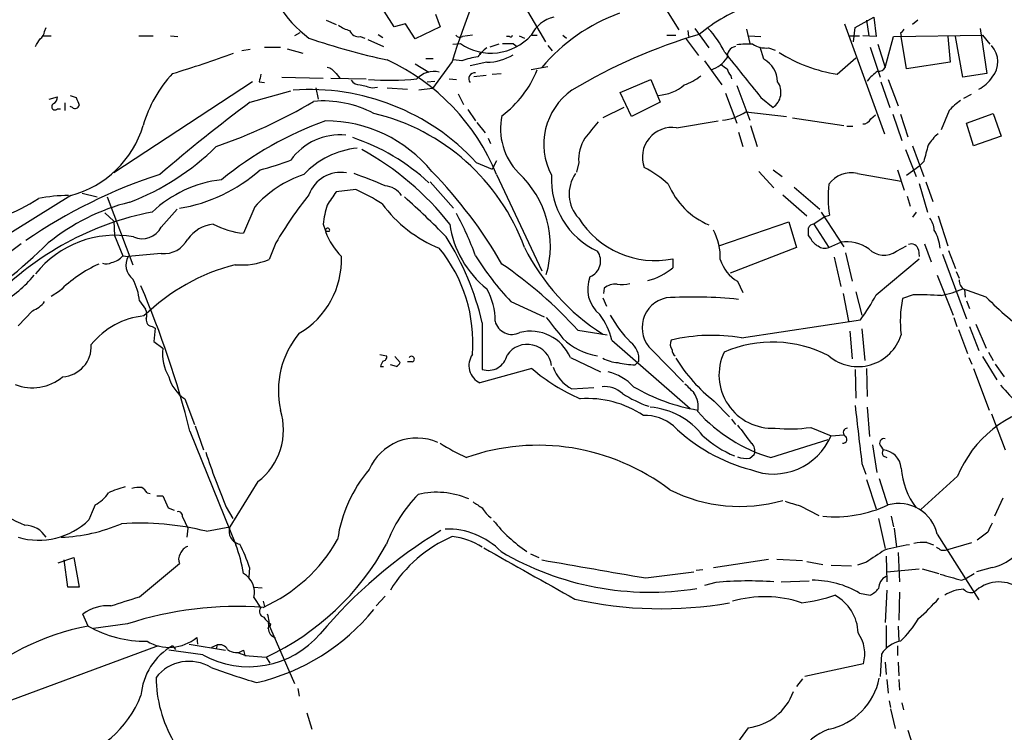
# Model space of a CAD drawing. Extents: x 4 to 968, y 1608 to 2514.
# Drawn here: x 700 to 810, y 2150 to 2230 of the extents above; entities that cross this region are included whole.
import ezdxf

# ---------------------------------------------------------------- set-up
doc = ezdxf.new("R2010")
doc.units = 0
doc.header["$MEASUREMENT"] = 0
doc.layers.add('MAIN', color=5, linetype='CONTINUOUS')

msp = doc.modelspace()

# ---------------------------------------------------------------- linework, layer by layer
at = {"layer": 'MAIN'}
for p, q in [((754.9727, 2233.5464), (758.6133, 2227.2811)), ((771.8213, 2231.4297), (773.5993, 2228.6357)), ((741.5953, 2228.9744), (740.4947, 2230.7524)), ((746.252, 2230.4137), (746.76, 2228.9744)), ((793.4113, 2228.8897), (795.528, 2230.0751)), ((795.528, 2230.0751), (795.782, 2227.8737)), ((702.31, 2228.4664), (702.4793, 2228.8897)), ((733.9753, 2229.7364), (735.076, 2229.2284)), ((742.8653, 2229.3131), (741.5953, 2228.9744)), ((743.966, 2227.6197), (742.8653, 2229.3131)), ((746.76, 2228.9744), (743.966, 2227.6197)), ((775.3773, 2228.8051), (776.986, 2226.6037)), ((781.2193, 2228.7204), (781.558, 2227.1117)), ((792.226, 2229.3131), (796.7133, 2216.9517)), ((793.242, 2227.2811), (793.4113, 2228.8897)), ((794.6813, 2229.7364), (794.9353, 2227.9584)), ((800.4387, 2229.7364), (799.846, 2229.2284)), ((807.466, 2228.8051), (808.228, 2223.7251)), ((702.1407, 2227.9584), (703.072, 2227.9584)), ((712.8933, 2227.9584), (714.502, 2227.9584)), ((716.4493, 2227.9584), (717.296, 2227.8737)), ((731.012, 2228.2971), (730.4193, 2227.9584)), ((737.7853, 2227.8737), (738.2933, 2227.7044)), ((739.8173, 2228.1277), (740.3253, 2227.7891)), ((750.4007, 2228.0431), (749.3, 2227.8737)), ((754.5493, 2227.8737), (754.2107, 2227.8737)), ((755.65, 2227.9584), (756.2427, 2227.7044)), ((757.0893, 2228.0431), (757.682, 2228.0431)), ((760.5607, 2228.0431), (760.984, 2227.7044)), ((772.2447, 2228.0431), (773.2607, 2228.0431)), ((774.3613, 2227.7044), (775.8007, 2225.7571)), ((774.6153, 2228.5511), (774.7, 2227.8737)), ((781.4733, 2227.9584), (782.828, 2227.8737)), ((792.734, 2227.9584), (793.9193, 2227.9584)), ((795.782, 2227.8737), (794.258, 2227.9584)), ((796.798, 2224.4024), (797.7293, 2227.8737)), ((797.7293, 2227.8737), (807.72, 2228.0431)), ((798.4913, 2228.2971), (798.576, 2227.8737)), ((799.1687, 2224.2331), (798.576, 2227.8737)), ((803.8253, 2227.8737), (804.0793, 2224.9951)), ((805.5187, 2223.3017), (804.672, 2227.8737)), ((807.72, 2228.0431), (808.5667, 2227.0271)), ((727.0327, 2226.6884), (728.8107, 2226.6884)), ((729.5727, 2226.5191), (731.3507, 2226.0111)), ((738.632, 2227.5351), (740.41, 2226.7731)), ((748.1993, 2227.0271), (749.046, 2227.1117)), ((753.364, 2227.0271), (752.348, 2226.6884)), ((754.9727, 2227.1117), (755.396, 2226.7731)), ((758.8673, 2226.8577), (759.3753, 2226.2651)), ((783.1667, 2225.3337), (782.7433, 2226.6884)), ((783.6747, 2226.6037), (784.4367, 2226.3497)), ((795.1047, 2226.6884), (796.2053, 2223.3017)), ((795.9513, 2227.0271), (796.798, 2224.4024)), ((725.424, 2226.4344), (724.4927, 2226.2651)), ((745.1513, 2225.4184), (745.998, 2225.4184)), ((751.4167, 2226.0957), (751.1627, 2225.9264)), ((791.3793, 2223.6404), (793.496, 2225.5031)), ((743.966, 2224.8257), (745.49, 2223.8944)), ((748.1147, 2225.0797), (745.9133, 2222.0317)), ((749.2153, 2225.1644), (748.284, 2225.2491)), ((752.0093, 2224.9951), (750.1467, 2224.5717)), ((758.8673, 2224.4871), (757.0047, 2224.1484)), ((776.478, 2225.1644), (778.4253, 2222.4551)), ((804.0793, 2224.9951), (799.1687, 2224.2331)), ((728.98, 2223.3017), (733.6367, 2223.2171)), ((734.4833, 2223.2171), (738.4627, 2223.1324)), ((735.076, 2223.7251), (735.4993, 2223.2171)), ((750.57, 2223.3864), (751.9247, 2223.5557)), ((752.602, 2223.6404), (753.618, 2223.7251)), ((779.4413, 2223.4711), (779.526, 2223.1324)), ((808.228, 2223.7251), (805.5187, 2223.3017)), ((725.678, 2222.7937), (710.0993, 2212.5491)), ((726.44, 2222.7937), (727.0327, 2222.7091)), ((732.79, 2222.1164), (733.044, 2220.8464)), ((739.14, 2222.1164), (739.7327, 2222.2011)), ((740.8333, 2222.1164), (743.1193, 2221.9471)), ((745.3207, 2222.7937), (746.1673, 2222.8784)), ((747.776, 2223.1324), (748.6227, 2223.0477)), ((766.9953, 2221.6084), (770.4667, 2223.0477)), ((770.4667, 2223.0477), (771.4827, 2220.5077)), ((780.1187, 2222.3704), (781.558, 2218.4757)), ((796.29, 2222.7937), (797.306, 2219.9151)), ((797.1367, 2223.0477), (798.2373, 2220.0844)), ((702.818, 2220.8464), (703.7493, 2221.1004)), ((705.1887, 2221.2697), (705.866, 2221.0157)), ((725.424, 2220.5077), (729.996, 2221.7777)), ((745.9133, 2222.0317), (744.3893, 2221.8624)), ((748.792, 2221.4391), (749.3847, 2220.2537)), ((768.2653, 2218.8991), (766.9953, 2221.6084)), ((778.8487, 2221.5237), (780.1187, 2218.1371)), ((782.828, 2221.0157), (784.1827, 2219.9151)), ((806.45, 2221.3544), (805.6033, 2220.9311)), ((704.596, 2220.4231), (704.596, 2219.5764)), ((705.4427, 2219.9151), (705.1887, 2219.9997)), ((767.4187, 2219.9151), (765.048, 2218.7297)), ((771.4827, 2220.5077), (768.2653, 2218.8991)), ((703.7493, 2219.7457), (704.088, 2219.7457)), ((749.8927, 2219.6611), (750.7393, 2218.3911)), ((781.1347, 2219.4071), (785.7067, 2218.8991)), ((786.384, 2218.7297), (792.1413, 2217.8831)), ((795.1893, 2218.6451), (795.6973, 2219.0684)), ((797.6447, 2219.1531), (798.6607, 2216.1897)), ((798.4913, 2219.1531), (799.338, 2216.6131)), ((803.9947, 2219.5764), (803.0633, 2217.3751)), ((805.942, 2218.1371), (808.9053, 2219.2377)), ((808.9053, 2219.2377), (809.8367, 2216.6977)), ((750.9087, 2218.2217), (751.84, 2217.0364)), ((773.3453, 2217.6291), (778.002, 2218.3911)), ((781.6427, 2217.8831), (782.4047, 2215.5124)), ((792.48, 2217.7984), (793.1573, 2217.7984)), ((806.704, 2215.5971), (805.942, 2218.1371)), ((780.288, 2217.1211), (780.796, 2215.5124)), ((809.8367, 2216.6977), (806.704, 2215.5971)), ((752.1787, 2216.4437), (752.4327, 2215.8511)), ((799.846, 2215.5971), (801.116, 2212.1257)), ((799.084, 2215.1737), (800.2693, 2212.1257)), ((750.824, 2213.7344), (752.602, 2212.9724)), ((753.11, 2213.9037), (752.602, 2212.9724)), ((762.3387, 2213.7344), (762.0847, 2212.6337)), ((799.1687, 2212.2951), (800.6927, 2213.3957)), ((801.116, 2213.8191), (800.6927, 2213.3957)), ((753.11, 2212.3797), (758.19, 2201.5424)), ((782.574, 2212.7184), (784.2673, 2210.8557)), ((784.1827, 2212.8877), (785.1987, 2212.1257)), ((793.6653, 2212.4644), (798.576, 2211.6177)), ((798.1527, 2212.8877), (798.9147, 2210.6017)), ((745.6593, 2211.5331), (748.284, 2208.5697)), ((800.608, 2211.3637), (801.5393, 2208.1464)), ((801.37, 2211.5331), (802.132, 2209.3317)), ((705.2733, 2210.0091), (682.498, 2195.8697)), ((706.5433, 2210.2631), (708.2367, 2209.8397)), ((737.2773, 2210.6864), (735.076, 2210.4324)), ((785.2833, 2210.0937), (787.9927, 2207.7231)), ((786.5533, 2210.9404), (789.432, 2208.4851)), ((799.2533, 2209.9244), (799.592, 2208.8237)), ((709.3373, 2209.8397), (712.216, 2202.2197)), ((709.0833, 2208.0617), (710.0993, 2207.1304)), ((715.4333, 2206.4531), (717.2113, 2208.4851)), ((725.932, 2208.7391), (724.662, 2205.7757)), ((789.6013, 2208.1464), (792.1413, 2204.2517)), ((790.0247, 2207.6384), (790.5327, 2207.8077)), ((800.2693, 2208.1464), (799.846, 2207.5537)), ((802.7247, 2207.7231), (803.8253, 2204.3364)), ((710.0993, 2207.1304), (710.184, 2205.5217)), ((733.6367, 2206.7917), (733.8907, 2206.0297)), ((778.0867, 2204.3364), (785.9607, 2207.0457)), ((785.9607, 2207.0457), (786.8073, 2204.1671)), ((790.0247, 2207.6384), (788.7547, 2206.7917)), ((788.7547, 2206.7917), (790.448, 2204.1671)), ((710.184, 2205.5217), (711.1153, 2203.2357)), ((734.314, 2205.9451), (733.8907, 2205.9451)), ((788.416, 2205.1831), (788.162, 2205.5217)), ((699.6853, 2204.5904), (690.88, 2198.0711)), ((728.3027, 2204.6751), (727.5407, 2202.8124)), ((790.448, 2204.1671), (791.8027, 2204.7597)), ((798.068, 2203.7437), (799.1687, 2204.3364)), ((801.2007, 2204.5904), (801.9627, 2202.5584)), ((711.1153, 2203.2357), (711.708, 2203.1511)), ((715.4333, 2203.4897), (711.708, 2203.1511)), ((786.8073, 2204.1671), (779.3567, 2201.2884)), ((792.3107, 2203.5744), (793.0727, 2200.3571)), ((800.5233, 2203.9131), (800.608, 2203.1511)), ((803.2327, 2203.4051), (805.942, 2196.1237)), ((803.91, 2203.8284), (804.672, 2201.7964)), ((711.708, 2203.1511), (711.6233, 2202.9817)), ((772.922, 2202.8971), (772.922, 2201.8811)), ((791.0407, 2203.0664), (791.8027, 2199.7644)), ((795.782, 2198.8331), (800.608, 2202.8971)), ((802.64, 2201.0344), (804.418, 2196.5471)), ((804.7567, 2201.4577), (805.0953, 2200.6957)), ((780.2033, 2200.3571), (780.796, 2199.0871)), ((704.0033, 2199.2564), (703.072, 2198.6637)), ((765.2173, 2199.5951), (765.1327, 2199.0024)), ((792.0567, 2199.0024), (792.6493, 2195.8697)), ((793.496, 2199.1717), (794.1733, 2196.5471)), ((799.9307, 2198.8331), (798.7453, 2198.4097)), ((808.1433, 2198.5791), (805.5187, 2199.5104)), ((805.688, 2199.4257), (805.7727, 2198.5791)), ((712.978, 2198.1557), (713.6553, 2197.2244)), ((754.7187, 2198.0711), (758.444, 2196.3777)), ((765.048, 2198.4944), (765.4713, 2197.5631)), ((805.942, 2198.1557), (806.2807, 2197.3091)), ((700.9553, 2197.0551), (699.3467, 2195.3617)), ((751.5013, 2195.7004), (751.5013, 2190.4511)), ((780.6267, 2194.0071), (794.004, 2196.0391)), ((804.5027, 2196.2931), (804.8413, 2195.2771)), ((806.958, 2195.5311), (808.1433, 2192.8217)), ((714.4173, 2195.2771), (714.756, 2195.1077)), ((714.756, 2195.1077), (714.5867, 2193.5837)), ((762.254, 2194.8537), (765.556, 2194.3457)), ((792.8187, 2194.7691), (793.0727, 2191.6364)), ((794.1733, 2195.0231), (794.512, 2191.4671)), ((805.0107, 2194.9384), (806.0267, 2192.2291)), ((806.2807, 2195.2771), (807.2967, 2192.5677)), ((714.5867, 2193.5837), (715.6027, 2192.8217)), ((766.064, 2193.7531), (774.8693, 2186.0484)), ((770.5513, 2192.6524), (774.1073, 2189.0117)), ((808.3973, 2192.3984), (808.9053, 2191.4671)), ((739.9867, 2192.1444), (740.7487, 2191.9751)), ((741.68, 2191.8904), (742.2727, 2191.2131)), ((743.6273, 2191.2977), (743.1193, 2191.2977)), ((761.4073, 2191.8057), (764.794, 2190.1971)), ((768.6887, 2190.9591), (769.112, 2191.3824)), ((806.196, 2191.8057), (806.5347, 2191.0437)), ((807.72, 2191.8904), (809.3287, 2189.2657)), ((740.0713, 2190.7897), (740.41, 2190.7897)), ((741.8493, 2190.7897), (741.172, 2190.9591)), ((757.0893, 2190.5357), (751.2473, 2188.9271)), ((793.4113, 2190.4511), (793.496, 2187.2337)), ((794.6813, 2190.5357), (794.766, 2187.4031)), ((806.704, 2190.5357), (808.482, 2185.8791)), ((809.1593, 2191.0437), (810.1753, 2189.6044)), ((761.5767, 2188.2497), (764.032, 2188.4191)), ((718.058, 2187.1491), (719.1587, 2184.2704)), ((777.5787, 2186.8951), (779.272, 2185.1171)), ((794.766, 2186.2177), (795.02, 2182.9157)), ((779.526, 2184.8631), (779.9493, 2184.2704)), ((808.736, 2185.4557), (810.26, 2181.3917)), ((718.6507, 2183.5084), (723.8153, 2170.7237)), ((719.2433, 2184.1011), (720.1747, 2181.3917)), ((788.416, 2183.9317), (790.702, 2183.0004)), ((783.9287, 2180.5451), (790.3633, 2182.5771)), ((790.702, 2183.0004), (792.1413, 2183.0851)), ((795.3587, 2181.9844), (795.8667, 2178.8517)), ((796.29, 2181.8151), (796.544, 2181.3917)), ((781.558, 2180.4604), (782.066, 2180.8837)), ((796.544, 2180.7144), (796.9673, 2180.5451)), ((794.1733, 2179.8677), (794.5967, 2178.6824)), ((726.2707, 2177.8357), (723.138, 2172.7557)), ((794.6813, 2178.0897), (795.782, 2174.7877)), ((796.1207, 2178.1744), (797.052, 2175.2111)), ((804.926, 2178.4284), (800.7773, 2174.7031)), ((713.8247, 2176.5657), (714.1633, 2176.4811)), ((714.9253, 2176.2271), (715.6027, 2176.2271)), ((715.6027, 2176.2271), (716.1953, 2174.8724)), ((810.006, 2175.9731), (809.0747, 2173.9411)), ((707.9827, 2175.2111), (707.644, 2174.4491)), ((716.1953, 2174.8724), (716.8727, 2174.6184)), ((722.7147, 2174.9571), (723.4767, 2173.6871)), ((787.2307, 2175.1264), (789.3473, 2174.0257)), ((707.644, 2174.4491), (707.3053, 2173.5177)), ((717.804, 2173.8564), (718.3967, 2172.5864)), ((796.036, 2173.6871), (796.798, 2170.3004)), ((797.4753, 2173.9411), (797.7293, 2172.7557)), ((718.3967, 2172.5864), (718.312, 2171.5704)), ((720.5133, 2172.2477), (723.138, 2172.7557)), ((797.814, 2172.5864), (798.068, 2170.4697)), ((802.64, 2171.9091), (807.2967, 2164.5431)), ((808.3127, 2172.1631), (807.1273, 2171.2317)), ((801.4547, 2170.9777), (802.2167, 2170.7237)), ((803.0633, 2170.1311), (803.5713, 2170.1311)), ((803.5713, 2170.1311), (806.5347, 2170.9777)), ((703.834, 2168.6917), (705.612, 2169.2844)), ((704.9347, 2165.9824), (704.5113, 2169.0304)), ((705.612, 2169.2844), (706.2047, 2165.9824)), ((756.92, 2169.7077), (757.8513, 2169.2844)), ((777.494, 2168.1837), (783.6747, 2169.1151)), ((784.606, 2169.1151), (787.4847, 2168.9457)), ((796.8827, 2169.4537), (796.9673, 2166.5751)), ((798.2373, 2169.8771), (798.4067, 2166.5751)), ((712.978, 2164.8817), (717.4653, 2168.6071)), ((725.3393, 2168.1837), (725.2547, 2167.0831)), ((776.3087, 2167.9297), (775.5467, 2167.8451)), ((787.9927, 2168.8611), (789.7707, 2168.5224)), ((790.702, 2168.4377), (792.988, 2168.3531)), ((794.6813, 2168.7764), (793.6653, 2168.4377)), ((796.9673, 2167.6757), (800.608, 2168.0144)), ((800.9467, 2168.0144), (802.8093, 2167.5064)), ((808.8207, 2168.1837), (807.0427, 2167.6757)), ((769.874, 2166.9984), (775.2927, 2167.6757)), ((805.3493, 2166.7444), (805.7727, 2166.9137)), ((805.7727, 2166.9137), (806.7887, 2167.5064)), ((706.2047, 2165.9824), (704.9347, 2165.9824)), ((725.8473, 2165.9824), (726.7787, 2165.8977)), ((777.748, 2166.4904), (776.478, 2166.1517)), ((785.114, 2166.5751), (788.2467, 2166.6597)), ((796.9673, 2165.6437), (796.798, 2162.0031)), ((725.8473, 2164.7971), (726.6093, 2163.6117)), ((740.5793, 2164.9664), (739.5633, 2163.8657)), ((793.9193, 2165.3051), (795.1047, 2165.0511)), ((798.4067, 2165.3897), (798.322, 2162.2571)), ((726.8633, 2164.3737), (727.0327, 2163.7811)), ((707.2207, 2161.5797), (706.628, 2162.9344)), ((711.6233, 2161.8337), (707.8133, 2161.3257)), ((727.456, 2161.9184), (730.4193, 2155.1451)), ((727.71, 2161.8337), (727.6253, 2161.4951)), ((796.8827, 2161.6644), (796.8827, 2159.1244)), ((798.2373, 2161.5797), (798.322, 2159.8864)), ((719.4127, 2160.3097), (719.4973, 2159.5477)), ((715.0947, 2159.3784), (697.23, 2152.7744)), ((716.7033, 2159.3784), (717.042, 2158.9551)), ((718.566, 2159.5477), (722.63, 2158.8704)), ((721.106, 2159.2091), (721.6987, 2159.4631)), ((721.6987, 2159.4631), (721.614, 2159.0397)), ((798.1527, 2159.3784), (798.1527, 2158.2777)), ((720.09, 2158.3624), (716.28, 2158.8704)), ((723.9847, 2158.6164), (724.916, 2158.2777)), ((724.662, 2158.8704), (724.8313, 2158.2777)), ((724.8313, 2158.2777), (727.202, 2158.1084)), ((727.202, 2158.1084), (727.6253, 2157.4311)), ((796.3747, 2158.4471), (796.2053, 2155.9071)), ((794.3427, 2157.3464), (787.7387, 2155.9071)), ((796.798, 2157.5157), (796.8827, 2156.1611)), ((798.2373, 2157.5157), (798.322, 2155.9917)), ((787.4847, 2155.6531), (786.8073, 2154.8064)), ((730.758, 2154.5524), (730.9273, 2153.7057)), ((796.9673, 2155.5684), (797.1367, 2154.0444)), ((798.322, 2155.5684), (798.4067, 2154.3831)), ((797.2213, 2153.1977), (797.3907, 2152.4357)), ((798.6607, 2152.9437), (798.83, 2152.1817)), ((731.774, 2151.8431), (732.3667, 2149.9804)), ((797.3907, 2152.2664), (797.8987, 2150.0651)), ((781.3887, 2150.1497), (771.8213, 2137.0264)), ((799.338, 2149.8957), (800.1847, 2147.1864))]:
    msp.add_line(p, q, dxfattribs=at)
for centre, radius, start, end in [((857.2857, 2190.6718), 114.4649, 155.418515, 162.506485), ((739.8043, 2238.2363), 13.0917, 188.701509, 233.559442), ((788.3312, 2212.927), 19.6459, 109.642269, 129.309639), ((760.476, 2226.3074), 3.8811, 103.884072, 153.434289), ((774.0277, 2211.0313), 20.7273, 110.081966, 139.827013), ((737.7977, 2232.775), 4.3904, 235.801392, 254.16915), ((768.4252, 2220.9828), 11.534, 26.314014, 42.702848), ((798.1949, 2229.017), 0.7785, 292.378134, 337.605454), ((489.898, 2354.1964), 246.8298, 328.919662, 329.148844), ((701.209, 2228.5512), 1.1042, 302.481141, 355.595723), ((757.4503, 2301.8584), 78.3907, 251.076689, 257.761792), ((737.6316, 2228.9804), 1.1174, 202.594621, 277.906739), ((749.0037, 2228.3394), 0.552, 212.466416, 302.466416), ((752.5041, 2232.0311), 6.0133, 234.894638, 318.455717), ((754.6763, 2228.043), 0.2117, 233.124688, 0.027065), ((794.0375, 2167.2004), 63.5739, 106.590485, 120.703781), ((754.5053, 2223.0917), 4.3086, 125.401642, 144.598358), ((754.38, 2523.4614), 296.3503, 269.885409, 270.114592), ((780.2068, 2225.6078), 1.1934, 102.46059, 185.033168), ((781.4311, 2218.0968), 8.9424, 87.015466, 98.439269), ((783.3935, 2229.3677), 2.7783, 237.401323, 275.809092), ((806.7732, 2225.0319), 2.6807, 319.80117, 42.929023), ((681.5797, 2340.5259), 121.9676, 286.736752, 290.133146), ((751.9934, 2217.4412), 8.2077, 96.998861, 109.784085), ((751.9387, 2230.8519), 5.8572, 270.690631, 301.197616), ((776.2215, 2227.3293), 3.34, 287.754671, 326.854235), ((2050.801, 3239.5596), 1626.4031, 218.5452146, 218.7743965), ((794.1289, 2240.8237), 17.4019, 237.816206, 260.908839), ((733.7214, 2222.7938), 1.6439, 34.508882, 78.113137), ((730.5243, 2203.1246), 24.4084, 22.282689, 65.016645), ((905.6912, 2393.828), 211.6803, 233.014185, 233.243346), ((781.7257, 2222.7419), 2.9655, 1.000883, 60.92663), ((795.9938, 2224.9524), 0.9742, 267.499718, 325.631406), ((726.9995, 2214.0514), 14.1277, 136.785441, 164.263228), ((938.2283, 2180.8863), 215.8947, 168.578089, 168.807241), ((746.1146, 2221.1489), 2.8021, 78.457488, 134.939275), ((750.6662, 2223.1392), 0.6745, 83.778009, 219.621747), ((746.7337, 2228.4685), 11.7698, 306.306755, 338.466257), ((772.8083, 2227.2074), 4.9497, 286.233673, 310.986755), ((780.6456, 2224.6387), 1.6774, 193.993164, 224.113543), ((798.774, 2219.7509), 5.0838, 123.726639, 142.034572), ((805.4053, 2225.6096), 4.1221, 297.31288, 325.95179), ((737.7007, 2223.556), 1.1041, 212.47955, 274.394328), ((823.1332, 2560.9427), 349.0818, 255.848154, 256.077349), ((740.9719, 2252.1436), 29.1832, 265.567911, 276.222983), ((771.0047, 2226.1071), 4.8473, 273.650215, 311.112981), ((783.0261, 2221.6033), 2.0464, 304.415371, 35.569574), ((702.9662, 2221.0369), 0.7857, 297.253168, 4.635856), ((917.6766, 2305.2639), 227.9506, 201.690314, 201.919506), ((732.0879, 2196.4116), 25.5171, 42.755486, 94.130378), ((765.8685, 2215.7802), 7.444, 125.20805, 207.915878), ((703.4838, 2220.0036), 0.3701, 115.235729, 315.831902), ((705.7579, 2220.2395), 0.4523, 225.824085, 351.045813), ((831.3603, 2077.6733), 177.8318, 126.563299, 130.756307), ((702.3515, 2271.208), 58.9325, 289.078107, 300.809643), ((733.6252, 2208.4284), 12.2127, 62.262239, 95.116785), ((808.4816, 2215.6824), 5.941, 122.784075, 139.046602), ((733.7587, 2195.9524), 23.9377, 20.07016, 76.592412), ((760.7232, 2217.529), 7.1696, 168.293549, 223.994101), ((777.856, 2224.4826), 6.0424, 276.213592, 302.861879), ((702.3075, 2221.2026), 11.5798, 284.839943, 343.341703), ((747.1043, 2181.3754), 39.3035, 109.645185, 129.306669), ((733.9019, 2203.0168), 15.3743, 39.125892, 90.041739), ((1229.4621, 1836.3676), 601.6891, 140.5965061, 140.8256845), ((772.8482, 2214.3119), 3.3542, 81.477343, 200.418297), ((794.3067, 2219.0039), 0.9527, 267.070024, 337.876971), ((735.4619, 2210.1303), 6.6904, 83.866827, 144.783683), ((729.4859, 2194.2455), 23.4962, 47.067527, 71.506831), ((806.6187, 2212.4648), 5.941, 130.953398, 147.215925), ((701.6756, 2235.7996), 28.4449, 291.017207, 314.503195), ((767.1472, 2213.9716), 4.8144, 149.103801, 182.824072), ((1267.0196, 2087.7505), 482.6587, 164.629768, 164.858951), ((738.5398, 2205.5468), 9.8571, 96.366895, 136.116389), ((722.405, 2186.7523), 32.3971, 38.210756, 61.316385), ((718.8383, 2243.1527), 31.2258, 284.250123, 290.935889), ((733.4524, 2156.6216), 58.6497, 108.066426, 124.546917), ((714.4669, 2226.523), 18.202, 279.481521, 311.486575), ((735.8788, 2199.683), 13.4518, 109.288659, 137.683592), ((735.6063, 2208.8014), 3.8045, 80.086327, 160.142858), ((723.4025, 2172.2205), 42.5137, 66.169642, 71.193163), ((708.991, 2176.6818), 51.533, 29.815406, 44.370179), ((747.9415, 2204.3153), 11.2213, 343.451143, 47.202931), ((768.1997, 2211.8404), 8.9206, 177.078257, 245.181346), ((765.1957, 2210.172), 3.9329, 144.346653, 223.412378), ((764.5885, 2202.7981), 11.5397, 47.301976, 63.681864), ((792.9456, 2209.4587), 3.0906, 76.534335, 143.9132), ((723.778, 2198.272), 13.6061, 96.631581, 133.4702), ((740.3488, 2208.593), 2.5272, 34.079294, 84.766983), ((780.2402, 2214.5333), 8.4758, 202.577953, 247.422047), ((802.387, 2209.8337), 12.0262, 173.097057, 189.698626), ((705.0317, 2192.7844), 17.2247, 90.041247, 101.381039), ((767.938, 2181.4156), 45.9561, 141.388772, 149.59397), ((1115.5677, 1955.6706), 457.9056, 146.195341, 146.424524), ((726.9622, 2188.1511), 24.7839, 57.603756, 65.404973), ((691.5044, 2224.8469), 18.2458, 289.412531, 303.717851), ((717.4514, 2186.6689), 23.2561, 103.867859, 129.262244), ((745.267, 2205.5665), 11.6947, 163.395548, 173.986327), ((752.2864, 2217.9522), 14.9618, 216.380409, 247.973949), ((684.541, 2144.7429), 87.3468, 43.939248, 48.182179), ((720.7929, 2175.1995), 33.5581, 100.952019, 136.039169), ((713.3258, 2189.3771), 39.8978, 20.325491, 27.787368), ((721.7748, 2202.649), 4.1727, 96.875166, 144.054803), ((725.349, 2214.2181), 8.4703, 241.253336, 265.347809), ((759.1543, 2208.4038), 11.4081, 188.123781, 231.221439), ((770.9156, 2212.7879), 10.0922, 211.804327, 281.467144), ((788.7662, 2206.1491), 0.6428, 91.025259, 160.051164), ((799.8625, 2205.9725), 2.4429, 3.329963, 37.779948), ((710.258, 2194.0967), 11.4395, 79.713834, 141.591282), ((713.2744, 2207.5893), 2.4396, 246.476994, 332.242772), ((734.1235, 2206.0933), 0.2413, 322.11877, 195.280106), ((741.2986, 2208.6965), 7.9024, 200.375717, 224.566777), ((771.4962, 2202.9914), 6.7622, 358.483158, 27.505584), ((576.512, 2205.9451), 211.6504, 359.885382, 0.114591), ((797.5592, 2203.4046), 5.4617, 7.12879, 29.745142), ((661.5905, 2246.4345), 58.6223, 290.09935, 314.57386), ((715.7365, 2206.465), 2.9907, 264.18132, 332.809493), ((721.2217, 2188.6327), 31.0935, 13.138437, 32.528783), ((789.8557, 2205.7761), 1.557, 202.38634, 247.61366), ((789.9944, 2205.225), 1.151, 230.53093, 293.208395), ((792.4419, 2200.5674), 4.2407, 53.987527, 98.669122), ((799.7241, 2203.7471), 0.8163, 11.73393, 111.668461), ((709.464, 2204.5485), 2.1096, 280.413436, 321.51495), ((733.6471, 2193.4665), 16.8057, 355.48789, 39.174529), ((779.3783, 2221.1871), 33.8001, 212.080168, 223.149453), ((778.1286, 2215.1095), 24.4689, 206.563899, 237.684531), ((762.8836, 2202.6421), 1.9193, 292.197781, 35.026503), ((796.6572, 2205.7888), 2.4845, 226.128481, 304.599621), ((714.7934, 2188.3743), 15.3247, 114.632982, 134.756777), ((709.2574, 2203.3907), 1.0893, 246.857355, 302.664433), ((713.4739, 2202.1835), 2.0136, 151.280083, 231.340636), ((729.3863, 2180.1625), 22.7707, 104.38117, 134.289004), ((724.4068, 2210.4158), 8.2239, 265.284322, 292.40003), ((726.1327, 2202.7671), 9.5437, 300.157564, 2.305967), ((726.9444, 2162.9608), 47.5807, 42.089482, 55.779666), ((782.3465, 2204.0567), 4.2756, 196.919375, 239.916035), ((690.8505, 2209.471), 13.2942, 299.512022, 320.609069), ((768.2348, 2207.548), 7.3542, 284.917767, 309.594793), ((706.7645, 2197.5734), 6.2407, 5.353854, 29.127548), ((767.0246, 2199.4934), 3.681, 158.121417, 231.024906), ((766.4117, 2198.1925), 1.8423, 82.357676, 130.416433), ((767.0379, 2205.8119), 5.806, 266.235486, 280.500354), ((806.3089, 2200.47), 1.2149, 177.33919, 239.265937), ((610.765, 2156.2706), 111.2709, 14.16931, 23.05678), ((746.0023, 2196.0341), 6.9404, 358.642675, 30.058317), ((775.1294, 2210.0129), 23.4844, 323.485623, 331.572142), ((800.6504, 2167.4792), 31.3622, 85.587493, 91.314941), ((799.6767, 2213.9981), 15.6212, 282.520851, 291.961195), ((699.8551, 2199.9332), 3.0812, 290.92016, 322.818818), ((772.9061, 2195.1465), 3.43, 102.563413, 226.64555), ((775.2202, 2150.2169), 48.3744, 83.986543, 93.626995), ((810.7884, 2195.8725), 12.3075, 168.103094, 187.126171), ((839.3026, 2229.7587), 44.0803, 225.018658, 233.453652), ((712.5389, 2196.5849), 1.2866, 338.994142, 29.805089), ((758.0019, 2191.717), 8.3153, 14.173782, 36.231278), ((714.2816, 2187.9293), 8.5701, 95.326683, 141.664074), ((714.4666, 2196.0107), 0.7353, 171.160239, 266.155342), ((754.8457, 2196.3524), 1.9652, 194.21868, 296.894918), ((1352.3072, 2660.7849), 753.7403, 218.0427372, 218.2719189), ((778.097, 2203.3176), 13.9548, 209.023897, 224.716061), ((738.7628, 2188.0173), 10.1792, 140.331863, 192.125618), ((756.9161, 2189.8428), 4.9014, 23.607959, 103.947503), ((765.5767, 2199.0861), 7.1989, 225.831262, 261.038297), ((766.666, 2191.5694), 2.4532, 355.628165, 51.87019), ((773.6457, 2193.2681), 1.0162, 151.493035, 217.293911), ((777.3271, 2174.1208), 20.1582, 80.579125, 103.116114), ((784.1178, 2179.7918), 13.7297, 62.54451, 113.335416), ((793.7348, 2195.8251), 5.0622, 229.512141, 343.007613), ((704.1129, 2193.0488), 3.452, 273.805353, 3.25993), ((720.7812, 2192.2319), 5.212, 173.502354, 210.273529), ((756.5683, 2190.5202), 2.7453, 7.412873, 145.890265), ((773.5146, 2192.5678), 0.6826, 172.88019, 240.261365), ((784.1122, 2189.8424), 6.0041, 154.804565, 273.098153), ((742.277, 2190.1952), 2.2844, 148.68826, 164.915583), ((740.3065, 2191.8434), 0.4614, 272.33528, 16.58506), ((741.5524, 2191.51), 0.7791, 292.400936, 337.599064), ((743.5477, 2191.6115), 0.3237, 284.233696, 143.137182), ((752.1736, 2190.8909), 2.1713, 144.738403, 244.747332), ((752.1671, 2192.5254), 2.1785, 252.204629, 347.656898), ((766.9398, 2194.9507), 3.7429, 239.639545, 266.959938), ((769.0221, 2201.1074), 10.1538, 257.019129, 268.11835), ((788.3765, 2200.901), 17.685, 211.270517, 232.369698), ((771.3288, 2207.2911), 21.9888, 229.640606, 246.349913), ((763.6171, 2192.1487), 4.4006, 199.150136, 242.376323), ((764.0937, 2184.2739), 6.1219, 43.704092, 75.362668), ((700.9553, 2193.7149), 5.326, 248.55398, 309.4856), ((720.3798, 2190.7018), 4.2441, 194.985159, 236.834135), ((1028.7845, 2442.3342), 359.2107, 224.885409, 225.114592), ((765.3022, 2185.7105), 2.8137, 46.211034, 96.917904), ((774.9853, 2199.8991), 14.41, 237.530576, 250.658333), ((779.2475, 2206.7415), 21.1592, 239.534263, 260.392286), ((773.0351, 2186.2742), 2.7397, 348.109296, 34.510246), ((1361.1196, 2695.5738), 748.969, 222.5939298, 222.823112), ((763.2972, 2175.6536), 11.5225, 56.719812, 93.927362), ((721.879, 2183.6453), 7.2827, 307.087036, 17.861983), ((769.587, 2177.6856), 8.5691, 38.333169, 84.676691), ((789.0096, 2197.7369), 17.9269, 222.136782, 253.535374), ((1264.0475, 2238.0917), 473.4678, 186.269434, 187.063743), ((816.9653, 2173.5654), 12.9843, 99.077763, 158.004881), ((769.7366, 2180.1886), 5.0991, 50.110842, 91.310276), ((786.5274, 2197.8297), 19.2687, 225.437133, 255.315039), ((1288.9729, 2564.1753), 635.0107, 216.7553008, 216.9844802), ((786.0905, 2199.6872), 15.9262, 264.039577, 278.396193), ((792.5737, 2183.3524), 0.4948, 91.042258, 225.352106), ((744.1546, 2176.9202), 5.8148, 66.147762, 157.01942), ((784.4742, 2191.7936), 11.9998, 227.119747, 247.410253), ((784.2402, 2185.6896), 6.999, 248.21516, 337.404442), ((792.0332, 2182.5968), 0.4473, 262.136186, 64.466161), ((796.6851, 2182.1537), 0.5204, 77.469998, 220.596517), ((815.1512, 2212.6594), 99.8297, 198.406382, 202.189193), ((760.0331, 2203.0711), 24.7732, 237.602901, 245.407167), ((757.7849, 2157.5748), 24.3439, 52.56297, 109.338907), ((781.0988, 2181.3059), 1.0554, 336.417875, 53.449332), ((797.1787, 2181.053), 0.7194, 151.913927, 208.079046), ((796.3983, 2179.214), 2.1826, 3.827695, 86.172305), ((781.2194, 2183.2555), 2.8155, 248.845168, 276.907187), ((750.4401, 2169.1942), 15.3423, 139.341753, 172.049148), ((807.2157, 2180.0568), 8.6678, 184.612955, 216.735578), ((713.702, 2167.9296), 9.6012, 104.061283, 115.909851), ((712.9358, 2173.8138), 3.3577, 84.939051, 103.862835), ((712.5126, 2175.8463), 1.4964, 28.735138, 61.264862), ((780.4587, 2192.6553), 17.61, 243.435094, 285.900615), ((705.8951, 2179.0944), 4.4089, 298.261764, 325.001805), ((755.5645, 2165.3056), 15.8047, 135.433223, 159.624283), ((746.3734, 2167.5713), 9.0643, 66.572332, 103.192563), ((790.9536, 2190.6129), 15.9277, 250.119758, 256.48279), ((711.8822, 2199.8594), 29.3951, 237.594884, 246.388937), ((717.3383, 2173.9834), 0.4827, 344.745922, 105.254078), ((920.3028, 2429.1878), 305.2381, 236.196632, 236.425836), ((754.0464, 2176.2024), 2.8717, 207.590344, 237.826903), ((791.101, 2188.2219), 14.3426, 264.678082, 294.886549), ((798.3075, 2170.9253), 4.4428, 12.793462, 105.279324), ((701.63, 2179.4754), 8.2282, 253.889035, 313.609374), ((766.7806, 2184.7328), 17.9984, 218.889149, 235.153685), ((700.0522, 2170.0747), 2.851, 31.643445, 88.864444), ((703.3602, 2190.995), 19.4416, 272.395195, 292.965944), ((712.994, 2141.7592), 31.4021, 76.145768, 93.739408), ((724.4937, 2172.2373), 1.4514, 159.073872, 259.881574), ((775.6301, 2125.004), 55.3947, 121.308203, 139.834996), ((747.5956, 2164.1036), 8.4016, 44.207685, 91.656716), ((1062.5665, 2045.6712), 283.981, 153.320357, 153.54954), ((719.4836, 2180.2341), 18.1096, 294.048099, 330.499562), ((754.2946, 2157.503), 15.4426, 113.589799, 148.186304), ((747.3875, 2164.1471), 7.5431, 56.949957, 84.467777), ((718.9471, 2169.1573), 1.5016, 111.502403, 158.497597), ((707.9514, 2164.8287), 16.9238, 9.103662, 20.384986), ((707.9653, 2162.4415), 18.2983, 18.288997, 27.209771), ((714.7602, 2184.9546), 29.5891, 294.865239, 331.439426), ((2196.1351, 4728.6422), 2937.883, 240.5496971, 240.7788811), ((1134.3874, 1661.4311), 610.5731, 123.5761319, 123.8053045), ((802.3205, 2150.577), 20.3422, 97.949142, 106.000412), ((801.1153, 2164.4641), 6.5224, 87.017223, 99.709273), ((887.4592, 2297.3003), 152.6259, 236.200557, 236.42974), ((718.6088, 2169.0727), 1.2347, 149.047386, 202.154726), ((770.3887, 2198.4726), 33.0776, 239.535079, 279.119491), ((1272.029, 5088.9971), 2964.8332, 260.0196009, 260.248785), ((807.805, 2173.1781), 5.0966, 281.495349, 311.637927), ((723.4373, 2165.3567), 2.4741, 346.927621, 60.329515), ((788.5794, 2156.1192), 10.6252, 59.829928, 89.968185), ((797.6299, 2165.7587), 1.5948, 117.937239, 178.045247), ((973.4945, 2759.7523), 616.3856, 253.9403357, 254.169511), ((781.5566, 2124.2805), 42.3814, 86.332876, 95.155837), ((793.6656, 2167.76), 3.0674, 297.979423, 320.602432), ((805.6382, 2161.9734), 3.7552, 90.532507, 124.955896), ((806.4924, 2166.5966), 1.2427, 224.318599, 283.793594), ((809.6013, 2162.5469), 3.999, 56.919912, 134.694042), ((457.3667, 2968.707), 843.4881, 287.4111505, 287.640331), ((771.6427, 2207.4287), 43.8925, 257.195861, 280.009885), ((783.2336, 2151.7839), 13.1007, 71.456207, 106.053951), ((785.2889, 2182.1112), 18.0308, 276.723778, 288.886238), ((788.7986, 2160.6782), 4.9534, 1.613816, 61.983783), ((786.263, 2178.9727), 21.8434, 310.756152, 319.243848), ((709.436, 2159.2234), 4.6536, 85.999033, 127.113677), ((724.0173, 2123.7061), 40.0914, 85.92928, 108.0076), ((720.658, 2178.6544), 24.0681, 283.278305, 320.799316), ((727.0905, 2163.2077), 0.6283, 139.984264, 256.892617), ((729.0237, 2163.9094), 2.4565, 212.329512, 237.670488), ((724.9735, 2162.0016), 2.5729, 344.769491, 21.257193), ((790.8777, 2168.0601), 11.1703, 312.968119, 329.712106), ((712.4793, 2133.9175), 28.1576, 100.763528, 132.366574), ((713.6574, 2172.9586), 13.0733, 240.50447, 270.73324), ((728.5553, 2161.3564), 1.0997, 181.599676, 252.138418), ((716.3196, 2164.046), 4.8504, 239.044955, 309.619694), ((725.2487, 2167.6), 10.5804, 240.819004, 319.532332), ((790.3973, 2158.459), 4.0993, 344.251586, 35.12725), ((720.218, 2153.2163), 7.094, 119.6993, 175.358096), ((721.9738, 2158.4682), 1.0322, 28.143992, 105.456665), ((799.1152, 2156.693), 3.2538, 101.054724, 147.378087), ((723.8291, 2160.09), 1.4769, 230.213801, 304.330295), ((718.5489, 2152.9034), 4.7192, 58.405542, 141.791085), ((752.1432, 2243.119), 91.6423, 250.147371, 253.546037), ((729.8683, 2156.0268), 15.029, 180.779269, 209.502065), ((788.9391, 2157.1405), 7.3173, 281.900232, 348.947438), ((701.6775, 2158.3219), 12.3325, 283.688962, 338.441966), ((780.6196, 2156.3181), 6.2161, 277.107182, 340.21219), ((792.9472, 2143.4436), 6.9983, 110.923242, 183.325019)]:
    msp.add_arc(centre, radius, start, end, dxfattribs=at)

doc.saveas('drawing.dxf')
